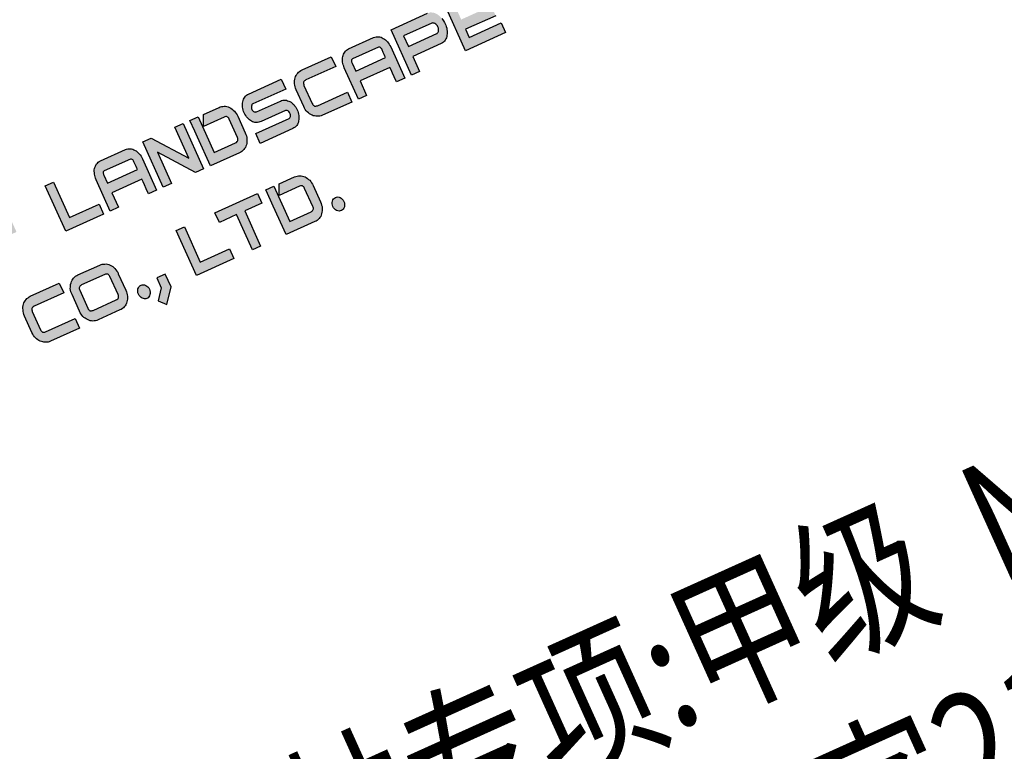
# Model space of a CAD drawing. Units: metres. Extents: x 40482655 to 40483478, y 3143953 to 3144509.
# Drawn here: x 40482827 to 40482837, y 3144479 to 3144486 of the extents above; entities that cross this region are included whole.
import ezdxf

# ---------------------------------------------------------------- set-up
doc = ezdxf.new("R2010")
doc.units = ezdxf.units.M
doc.header["$LTSCALE"] = 1000
doc.layers.add('GY-ML-A3', color=137, linetype='CONTINUOUS')
doc.layers.add('STAIR', color=3, linetype='CONTINUOUS')
doc.styles.add('图框宋体', font='txt', dxfattribs={"width": 0.9})

# ---------------------------------------------------------------- blocks, each defined once
blk = doc.blocks.new('GeYuanFrame_81077734_建筑_E图框', base_point=(31.127, 12.689))
at = {"layer": 'GY-ML-A3'}
h = blk.add_hatch(color=256, dxfattribs=at)
h.paths.add_polyline_path([(384.223, 281.674), (384.037, 281.674), (384.037, 280.635), (384.223, 280.635)])
h.paths.add_polyline_path([(384.581, 281.353), (385.128, 280.635), (385.314, 280.635), (385.314, 281.674), (385.128, 281.674), (385.128, 280.963), (384.581, 281.674), (384.391, 281.674), (384.391, 280.635), (384.581, 280.635)])
h.paths.add_polyline_path([(386.334, 281.252), (386.286, 281.266), (386.259, 281.266), (385.699, 281.266), (385.663, 281.288), (385.645, 281.331), (385.645, 281.353), (385.645, 281.371), (385.651, 281.389), (385.663, 281.425), (385.687, 281.439), (385.701, 281.45), (386.463, 281.45), (386.463, 281.674), (385.714, 281.674), (385.687, 281.67), (385.663, 281.667), (385.636, 281.659), (385.615, 281.648), (385.594, 281.634), (385.573, 281.616), (385.555, 281.598), (385.537, 281.576), (385.522, 281.555), (385.51, 281.529), (385.498, 281.501), (385.489, 281.475), (385.48, 281.446), (385.474, 281.414), (385.471, 281.385), (385.471, 281.32), (385.474, 281.288), (385.486, 281.23), (385.511, 281.17), (385.522, 281.154), (385.552, 281.111), (385.573, 281.093), (385.591, 281.078), (385.615, 281.068), (385.636, 281.057), (385.66, 281.05), (385.687, 281.042), (385.714, 281.042), (386.274, 281.042), (386.286, 281.042), (386.328, 281.008), (386.334, 280.974), (386.337, 280.956), (386.33, 280.911), (386.304, 280.868), (386.283, 280.862), (386.274, 280.858), (385.513, 280.858), (385.513, 280.635), (386.286, 280.635), (386.313, 280.642), (386.337, 280.649), (386.361, 280.66), (386.382, 280.674), (386.418, 280.71), (386.436, 280.732), (386.451, 280.754), (386.475, 280.804), (386.493, 280.862), (386.496, 280.891), (386.502, 280.923), (386.502, 280.985), (386.496, 281.017), (386.493, 281.046), (386.484, 281.075), (386.475, 281.1), (386.451, 281.151), (386.433, 281.172), (386.418, 281.194), (386.4, 281.212), (386.379, 281.23), (386.358, 281.241)])
h.paths.add_polyline_path([(387.639, 281.674), (386.655, 281.674), (386.655, 281.45), (387.055, 281.45), (387.055, 280.635), (387.242, 280.635), (387.242, 281.45), (387.639, 281.45)])
h.paths.add_polyline_path([(387.975, 281.674), (387.789, 281.674), (387.789, 280.635), (387.975, 280.635)])
h.paths.add_polyline_path([(389.121, 281.674), (388.138, 281.674), (388.138, 281.45), (388.535, 281.45), (388.535, 280.635), (388.724, 280.635), (388.724, 281.45), (389.121, 281.45)])
h.paths.add_polyline_path([(389.452, 281.674), (389.262, 281.674), (389.262, 280.956), (389.265, 280.923), (389.268, 280.894), (389.274, 280.862), (389.28, 280.833), (389.289, 280.808), (389.301, 280.779), (389.316, 280.754), (389.331, 280.732), (389.367, 280.689), (389.409, 280.66), (389.433, 280.649), (389.458, 280.642), (389.482, 280.638), (389.509, 280.635), (390.08, 280.635), (390.107, 280.638), (390.131, 280.642), (390.155, 280.649), (390.179, 280.66), (390.2, 280.674), (390.218, 280.689), (390.239, 280.71), (390.257, 280.732), (390.272, 280.754), (390.287, 280.779), (390.299, 280.808), (390.308, 280.833), (390.314, 280.862), (390.32, 280.894), (390.323, 280.923), (390.326, 280.956), (390.326, 281.674), (390.137, 281.674), (390.137, 280.941), (390.137, 280.902), (390.115, 280.862), (390.095, 280.862), (389.494, 280.862), (389.476, 280.862), (389.46, 280.881), (389.455, 280.905), (389.452, 280.92), (389.452, 280.941)])
h.paths.add_polyline_path([(391.463, 281.674), (390.48, 281.674), (390.48, 281.45), (390.877, 281.45), (390.877, 280.635), (391.066, 280.635), (391.066, 281.45), (391.463, 281.45)])
h.paths.add_polyline_path([(392.527, 281.674), (391.604, 281.674), (391.604, 280.635), (392.527, 280.635), (392.527, 280.858), (391.794, 280.858), (391.794, 281.042), (392.482, 281.042), (392.482, 281.266), (391.794, 281.266), (391.794, 281.45), (392.527, 281.45)])
h.paths.add_polyline_path([(394.274, 281.602), (394.25, 281.62), (394.229, 281.638), (394.202, 281.648), (394.178, 281.659), (394.151, 281.667), (394.124, 281.67), (394.094, 281.674), (393.586, 281.674), (393.531, 281.667), (393.504, 281.659), (393.477, 281.648), (393.453, 281.638), (393.429, 281.62), (393.408, 281.602), (393.387, 281.58), (393.366, 281.555), (393.351, 281.529), (393.336, 281.501), (393.324, 281.475), (393.315, 281.443), (393.309, 281.41), (393.306, 281.378), (393.306, 281.345), (393.306, 280.927), (393.309, 280.894), (393.315, 280.862), (393.324, 280.833), (393.336, 280.804), (393.366, 280.754), (393.387, 280.728), (393.429, 280.685), (393.477, 280.656), (393.504, 280.649), (393.531, 280.638), (393.559, 280.635), (393.586, 280.635), (394.124, 280.635), (394.151, 280.638), (394.178, 280.649), (394.202, 280.656), (394.229, 280.671), (394.25, 280.685), (394.274, 280.707), (394.295, 280.728), (394.331, 280.779), (394.343, 280.804), (394.355, 280.833), (394.364, 280.862), (394.376, 280.927), (394.376, 280.963), (394.376, 281.378), (394.364, 281.443), (394.355, 281.475), (394.343, 281.501), (394.331, 281.529), (394.295, 281.58)])
h.paths.add_polyline_path([(394.109, 281.45), (394.127, 281.446), (394.145, 281.443), (394.173, 281.426), (394.184, 281.4), (394.19, 281.363), (394.19, 280.945), (394.183, 280.902), (394.169, 280.88), (394.145, 280.866), (394.127, 280.862), (394.109, 280.858), (393.568, 280.858), (393.532, 280.867), (393.51, 280.88), (393.504, 280.894), (393.492, 280.914), (393.492, 280.945), (393.492, 281.363), (393.492, 281.395), (393.504, 281.414), (393.526, 281.44), (393.568, 281.45)], flags=16)
h.paths.add_polyline_path([(395.456, 281.674), (394.533, 281.674), (394.533, 280.635), (394.722, 280.635), (394.722, 281.042), (395.411, 281.042), (395.411, 281.266), (394.722, 281.266), (394.722, 281.45), (395.456, 281.45)])
h.paths.add_polyline_path([(396.544, 281.674), (396.355, 281.674), (396.355, 280.635), (397.221, 280.635), (397.221, 280.858), (396.544, 280.858)])
h.paths.add_polyline_path([(398.435, 281.385), (398.432, 281.414), (398.426, 281.446), (398.408, 281.504), (398.384, 281.555), (398.369, 281.576), (398.351, 281.598), (398.333, 281.616), (398.312, 281.634), (398.291, 281.648), (398.267, 281.659), (398.219, 281.674), (398.189, 281.674), (397.59, 281.674), (397.542, 281.659), (397.518, 281.648), (397.497, 281.634), (397.476, 281.616), (397.458, 281.598), (397.44, 281.576), (397.425, 281.555), (397.413, 281.529), (397.401, 281.501), (397.392, 281.475), (397.386, 281.446), (397.38, 281.414), (397.377, 281.385), (397.374, 281.353), (397.374, 280.635), (397.563, 280.635), (397.563, 280.967), (398.249, 280.967), (398.249, 280.909), (398.249, 280.837), (398.249, 280.747), (398.249, 280.635), (398.435, 280.635)])
h.paths.add_polyline_path([(397.563, 281.19), (397.563, 281.371), (397.563, 281.389), (397.569, 281.418), (397.574, 281.435), (397.577, 281.437), (397.58, 281.442), (397.605, 281.45), (398.213, 281.45), (398.239, 281.434), (398.246, 281.403), (398.249, 281.389), (398.249, 281.309), (398.249, 281.262), (398.249, 281.223), (398.249, 281.19)], flags=16)
h.paths.add_polyline_path([(398.778, 281.674), (398.589, 281.674), (398.589, 280.635), (398.778, 280.635), (398.778, 281.353), (399.325, 280.635), (399.512, 280.635), (399.512, 281.674), (399.325, 281.674), (399.325, 280.963)])
h.paths.add_polyline_path([(399.854, 281.674), (399.668, 281.674), (399.668, 281.432), (399.668, 281.291), (399.668, 280.635), (400.362, 280.635), (400.39, 280.638), (400.417, 280.645), (400.444, 280.656), (400.492, 280.685), (400.534, 280.728), (400.552, 280.75), (400.57, 280.779), (400.582, 280.804), (400.594, 280.833), (400.603, 280.862), (400.615, 280.927), (400.615, 280.963), (400.615, 281.378), (400.603, 281.443), (400.594, 281.472), (400.57, 281.529), (400.534, 281.58), (400.513, 281.602), (400.492, 281.62), (400.468, 281.638), (400.444, 281.648), (400.417, 281.659), (400.39, 281.667), (400.335, 281.674), (399.978, 281.674), (399.875, 281.446), (400.347, 281.446), (400.384, 281.446), (400.41, 281.423), (400.426, 281.385), (400.426, 281.36), (400.426, 280.945), (400.426, 280.923), (400.42, 280.909), (400.408, 280.873), (400.384, 280.866), (400.365, 280.858), (400.347, 280.858), (399.854, 280.858)])
h.paths.add_polyline_path([(401.733, 281.176), (401.697, 281.212), (401.676, 281.23), (401.655, 281.241), (401.607, 281.262), (401.583, 281.266), (401.556, 281.266), (400.997, 281.266), (400.961, 281.288), (400.943, 281.331), (400.943, 281.353), (400.943, 281.371), (400.949, 281.389), (400.957, 281.413), (400.982, 281.443), (401.006, 281.45), (401.761, 281.45), (401.761, 281.674), (400.985, 281.674), (400.937, 281.659), (400.913, 281.648), (400.892, 281.634), (400.871, 281.616), (400.853, 281.598), (400.835, 281.576), (400.819, 281.555), (400.795, 281.504), (400.777, 281.446), (400.771, 281.414), (400.768, 281.385), (400.768, 281.32), (400.771, 281.288), (400.783, 281.23), (400.808, 281.17), (400.819, 281.154), (400.85, 281.111), (400.871, 281.093), (400.889, 281.078), (400.941, 281.055), (400.961, 281.05), (400.985, 281.046), (401.012, 281.042), (401.571, 281.042), (401.583, 281.042), (401.625, 281.008), (401.631, 280.974), (401.634, 280.956), (401.626, 280.908), (401.601, 280.868), (401.58, 280.862), (401.571, 280.858), (400.81, 280.858), (400.81, 280.635), (401.556, 280.635), (401.61, 280.642), (401.634, 280.649), (401.658, 280.66), (401.679, 280.674), (401.697, 280.692), (401.718, 280.71), (401.749, 280.754), (401.773, 280.804), (401.791, 280.862), (401.797, 280.894), (401.8, 280.923), (401.8, 280.988), (401.797, 281.017), (401.791, 281.046), (401.782, 281.075), (401.773, 281.1), (401.761, 281.129), (401.749, 281.151)])
h.paths.add_polyline_path([(402.139, 281.385), (402.156, 281.426), (402.182, 281.442), (402.218, 281.45), (402.906, 281.45), (402.906, 281.674), (402.206, 281.674), (402.151, 281.659), (402.127, 281.648), (402.1, 281.634), (402.079, 281.62), (402.055, 281.602), (402.019, 281.558), (402.001, 281.533), (401.986, 281.504), (401.977, 281.475), (401.965, 281.446), (401.959, 281.414), (401.956, 281.382), (401.953, 281.345), (401.953, 280.963), (401.956, 280.927), (401.959, 280.894), (401.965, 280.862), (401.977, 280.833), (402.001, 280.775), (402.019, 280.75), (402.055, 280.707), (402.079, 280.689), (402.1, 280.674), (402.127, 280.66), (402.151, 280.649), (402.206, 280.635), (402.236, 280.635), (402.906, 280.635), (402.906, 280.858), (402.218, 280.858), (402.166, 280.871), (402.146, 280.902), (402.142, 280.927), (402.139, 280.945)])
h.paths.add_polyline_path([(404.121, 281.353), (404.118, 281.385), (404.115, 281.414), (404.109, 281.446), (404.103, 281.475), (404.094, 281.504), (404.082, 281.529), (404.067, 281.555), (404.037, 281.598), (404.019, 281.616), (403.997, 281.634), (403.976, 281.648), (403.952, 281.659), (403.928, 281.667), (403.901, 281.674), (403.874, 281.674), (403.276, 281.674), (403.249, 281.667), (403.225, 281.659), (403.201, 281.648), (403.18, 281.634), (403.159, 281.616), (403.141, 281.598), (403.111, 281.555), (403.095, 281.529), (403.086, 281.501), (403.074, 281.475), (403.068, 281.446), (403.062, 281.414), (403.059, 281.385), (403.059, 281.353), (403.059, 280.635), (403.246, 280.635), (403.246, 280.967), (403.931, 280.967), (403.931, 280.909), (403.931, 280.837), (403.931, 280.747), (403.931, 280.635), (404.121, 280.635)])
h.paths.add_polyline_path([(403.246, 281.19), (403.246, 281.371), (403.246, 281.407), (403.258, 281.428), (403.265, 281.441), (403.288, 281.45), (403.904, 281.45), (403.923, 281.427), (403.928, 281.403), (403.931, 281.389), (403.931, 281.309), (403.931, 281.262), (403.931, 281.223), (403.931, 281.19)], flags=16)
h.paths.add_polyline_path([(405.32, 281.14), (405.329, 281.169), (405.347, 281.226), (405.35, 281.259), (405.356, 281.324), (405.35, 281.389), (405.347, 281.418), (405.338, 281.45), (405.32, 281.508), (405.289, 281.568), (405.275, 281.587), (405.257, 281.609), (405.236, 281.627), (405.215, 281.641), (405.191, 281.656), (405.167, 281.667), (405.14, 281.67), (405.11, 281.674), (404.274, 281.674), (404.274, 280.635), (404.46, 280.635), (404.46, 280.981), (405.11, 280.981), (405.14, 280.985), (405.167, 280.988), (405.215, 281.01), (405.257, 281.046), (405.275, 281.064), (405.29, 281.089)])
h.paths.add_polyline_path([(404.46, 281.208), (404.46, 281.45), (405.116, 281.45), (405.146, 281.432), (405.17, 281.403), (405.186, 281.364), (405.192, 281.315), (405.18, 281.266), (405.158, 281.233), (405.124, 281.208)], flags=16)
h.paths.add_polyline_path([(405.696, 281.042), (406.385, 281.042), (406.385, 281.266), (405.696, 281.266), (405.696, 281.45), (406.433, 281.45), (406.433, 281.674), (405.51, 281.674), (405.51, 280.635), (406.43, 280.635), (406.43, 280.858), (405.696, 280.858)])
h = blk.add_hatch(color=256, dxfattribs=at)
h.paths.add_polyline_path([(395.785, 278.891), (395.106, 278.891), (395.088, 278.894), (395.074, 278.898), (395.048, 278.91), (395.033, 278.934), (395.029, 278.958), (395.026, 278.976), (395.026, 279.391), (395.029, 279.408), (395.032, 279.426), (395.043, 279.452), (395.069, 279.468), (395.088, 279.473), (395.106, 279.476), (395.785, 279.476), (395.785, 279.698), (395.121, 279.698), (395.091, 279.698), (395.065, 279.691), (395.038, 279.683), (395.014, 279.673), (394.987, 279.658), (394.966, 279.644), (394.943, 279.626), (394.925, 279.605), (394.907, 279.583), (394.889, 279.558), (394.874, 279.53), (394.865, 279.501), (394.853, 279.473), (394.847, 279.441), (394.844, 279.408), (394.841, 279.373), (394.841, 278.994), (394.844, 278.958), (394.847, 278.926), (394.853, 278.894), (394.865, 278.866), (394.877, 278.837), (394.889, 278.808), (394.907, 278.783), (394.925, 278.762), (394.943, 278.741), (394.966, 278.723), (394.987, 278.708), (395.014, 278.694), (395.038, 278.683), (395.065, 278.676), (395.091, 278.669), (395.121, 278.669), (395.785, 278.669)])
h.paths.add_polyline_path([(396.957, 278.837), (396.969, 278.866), (396.978, 278.894), (396.984, 278.926), (396.99, 278.958), (396.99, 278.994), (396.99, 279.373), (396.99, 279.405), (396.984, 279.437), (396.978, 279.469), (396.969, 279.501), (396.957, 279.526), (396.945, 279.555), (396.928, 279.58), (396.91, 279.605), (396.889, 279.626), (396.865, 279.644), (396.844, 279.662), (396.817, 279.673), (396.794, 279.683), (396.767, 279.691), (396.74, 279.694), (396.71, 279.698), (396.207, 279.698), (396.181, 279.694), (396.154, 279.691), (396.127, 279.683), (396.1, 279.673), (396.076, 279.662), (396.053, 279.644), (396.032, 279.626), (396.011, 279.605), (395.99, 279.58), (395.975, 279.555), (395.96, 279.526), (395.948, 279.501), (395.94, 279.469), (395.934, 279.437), (395.931, 279.405), (395.931, 279.373), (395.931, 278.994), (395.931, 278.958), (395.934, 278.926), (395.94, 278.894), (395.948, 278.866), (395.96, 278.837), (395.975, 278.812), (395.99, 278.787), (396.011, 278.762), (396.032, 278.741), (396.053, 278.719), (396.076, 278.705), (396.1, 278.691), (396.127, 278.683), (396.154, 278.673), (396.181, 278.669), (396.207, 278.669), (396.71, 278.669), (396.74, 278.669), (396.767, 278.673), (396.794, 278.683), (396.817, 278.691), (396.844, 278.705), (396.865, 278.719), (396.889, 278.741), (396.91, 278.762), (396.928, 278.787), (396.945, 278.812)])
h.paths.add_polyline_path([(396.16, 278.898), (396.145, 278.905), (396.133, 278.912), (396.127, 278.926), (396.118, 278.941), (396.115, 278.958), (396.115, 278.976), (396.115, 279.391), (396.115, 279.408), (396.118, 279.426), (396.127, 279.441), (396.136, 279.451), (396.145, 279.462), (396.16, 279.469), (396.175, 279.473), (396.195, 279.476), (396.725, 279.476), (396.743, 279.473), (396.761, 279.469), (396.773, 279.462), (396.785, 279.455), (396.794, 279.441), (396.8, 279.426), (396.803, 279.408), (396.806, 279.391), (396.806, 278.976), (396.803, 278.958), (396.8, 278.941), (396.794, 278.926), (396.785, 278.912), (396.773, 278.905), (396.761, 278.898), (396.743, 278.894), (396.725, 278.891), (396.195, 278.891), (396.175, 278.894)], flags=16)
h = blk.add_hatch(color=256, dxfattribs=at)
h.paths.add_polyline_path([(399.318, 278.891), (398.649, 278.891), (398.649, 279.698), (398.461, 279.698), (398.461, 278.669), (399.318, 278.669)])
h.paths.add_polyline_path([(399.934, 279.483), (400.327, 279.483), (400.327, 279.704), (399.353, 279.704), (399.353, 279.483), (399.746, 279.483), (399.746, 278.676), (399.934, 278.676)])
h.paths.add_polyline_path([(400.701, 279.704), (400.517, 279.704), (400.517, 279.465), (400.517, 279.326), (400.517, 278.676), (401.177, 278.676), (401.204, 278.676), (401.231, 278.679), (401.258, 278.69), (401.285, 278.697), (401.308, 278.712), (401.332, 278.726), (401.353, 278.747), (401.374, 278.769), (401.392, 278.794), (401.41, 278.819), (401.421, 278.844), (401.433, 278.872), (401.442, 278.901), (401.448, 278.933), (401.454, 278.965), (401.454, 279.001), (401.454, 279.379), (401.454, 279.412), (401.448, 279.444), (401.442, 279.476), (401.433, 279.508), (401.421, 279.533), (401.41, 279.562), (401.392, 279.587), (401.374, 279.612), (401.353, 279.633), (401.332, 279.651), (401.308, 279.669), (401.285, 279.679), (401.258, 279.69), (401.231, 279.697), (401.204, 279.701), (401.177, 279.704), (400.823, 279.704), (400.722, 279.483), (401.189, 279.483), (401.207, 279.479), (401.225, 279.476), (401.237, 279.469), (401.249, 279.462), (401.263, 279.439), (401.267, 279.415), (401.267, 279.397), (401.267, 278.983), (401.267, 278.965), (401.264, 278.947), (401.253, 278.921), (401.237, 278.912), (401.225, 278.904), (401.207, 278.901), (401.189, 278.897), (400.701, 278.897)])
edge = h.paths.add_edge_path()
edge.add_ellipse((401.776, 278.809), major_axis=(0, 0.151), ratio=0.833333, start_angle=270, end_angle=450)
edge.add_ellipse((401.776, 278.809), major_axis=(0, 0.151), ratio=0.833333, start_angle=90, end_angle=270)
h = blk.add_hatch(color=256, dxfattribs=at)
edge = h.paths.add_edge_path()
edge.add_ellipse((397.323, 278.809), major_axis=(0, 0.151), ratio=0.833333, start_angle=270, end_angle=450)
edge.add_ellipse((397.323, 278.809), major_axis=(0, 0.151), ratio=0.833333, start_angle=90, end_angle=270)
h.paths.add_polyline_path([(397.881, 278.962), (397.683, 278.962), (397.683, 278.733), (397.529, 278.534), (397.775, 278.534), (397.881, 278.671)])
h.paths.add_polyline_path([(397.775, 278.534), (397.529, 278.534), (397.515, 278.517), (397.647, 278.369)])
for p, q in [((396.355, 280.635), (396.355, 281.674)), ((396.355, 281.674), (396.544, 281.674)), ((396.544, 281.674), (396.544, 280.858)), ((397.44, 281.576), (397.458, 281.598)), ((397.458, 281.598), (397.476, 281.616)), ((397.476, 281.616), (397.497, 281.634)), ((397.497, 281.634), (397.518, 281.648)), ((397.518, 281.648), (397.542, 281.659)), ((397.542, 281.659), (397.566, 281.667)), ((397.566, 281.667), (397.59, 281.674)), ((397.59, 281.674), (397.617, 281.674)), ((397.617, 281.674), (398.189, 281.674)), ((398.189, 281.674), (398.219, 281.674)), ((398.219, 281.674), (398.243, 281.667)), ((398.243, 281.667), (398.267, 281.659)), ((398.267, 281.659), (398.291, 281.648)), ((398.291, 281.648), (398.312, 281.634)), ((398.312, 281.634), (398.333, 281.616)), ((398.333, 281.616), (398.351, 281.598)), ((398.351, 281.598), (398.369, 281.576)), ((398.589, 280.635), (398.589, 281.674)), ((398.589, 281.674), (398.778, 281.674)), ((398.778, 281.674), (399.325, 280.963)), ((399.325, 280.963), (399.325, 281.674)), ((399.325, 281.674), (399.512, 281.674)), ((399.512, 281.674), (399.512, 280.635)), ((399.668, 281.432), (399.668, 281.674)), ((399.668, 281.674), (399.854, 281.674)), ((399.854, 281.674), (399.854, 280.858)), ((399.875, 281.446), (399.978, 281.674)), ((399.978, 281.674), (400.335, 281.674)), ((400.335, 281.674), (400.362, 281.67)), ((400.362, 281.67), (400.39, 281.667)), ((400.39, 281.667), (400.417, 281.659)), ((400.417, 281.659), (400.444, 281.648)), ((400.444, 281.648), (400.468, 281.638)), ((400.468, 281.638), (400.492, 281.62)), ((400.492, 281.62), (400.513, 281.602)), ((400.513, 281.602), (400.534, 281.58)), ((400.835, 281.576), (400.853, 281.598)), ((400.853, 281.598), (400.871, 281.616)), ((400.871, 281.616), (400.892, 281.634)), ((400.892, 281.634), (400.913, 281.648)), ((400.913, 281.648), (400.937, 281.659)), ((400.937, 281.659), (400.961, 281.667)), ((400.961, 281.667), (400.985, 281.674)), ((400.985, 281.674), (401.012, 281.674)), ((401.012, 281.674), (401.761, 281.674)), ((401.761, 281.674), (401.761, 281.45)), ((402.037, 281.58), (402.055, 281.602)), ((402.055, 281.602), (402.079, 281.62)), ((402.079, 281.62), (402.1, 281.634)), ((402.1, 281.634), (402.127, 281.648)), ((402.127, 281.648), (402.151, 281.659)), ((402.151, 281.659), (402.178, 281.667)), ((402.178, 281.667), (402.206, 281.674)), ((402.206, 281.674), (402.236, 281.674)), ((402.236, 281.674), (402.906, 281.674)), ((402.906, 281.674), (402.906, 281.45)), ((403.126, 281.576), (403.141, 281.598)), ((403.141, 281.598), (403.159, 281.616)), ((403.159, 281.616), (403.18, 281.634)), ((403.18, 281.634), (403.201, 281.648)), ((403.201, 281.648), (403.225, 281.659)), ((403.225, 281.659), (403.249, 281.667)), ((403.249, 281.667), (403.276, 281.674)), ((403.276, 281.674), (403.303, 281.674)), ((403.303, 281.674), (403.874, 281.674)), ((403.874, 281.674), (403.901, 281.674)), ((403.901, 281.674), (403.928, 281.667)), ((403.928, 281.667), (403.952, 281.659)), ((403.952, 281.659), (403.976, 281.648)), ((403.976, 281.648), (403.997, 281.634)), ((403.997, 281.634), (404.019, 281.616)), ((404.019, 281.616), (404.037, 281.598)), ((404.037, 281.598), (404.052, 281.576)), ((404.274, 280.635), (404.274, 281.674)), ((404.274, 281.674), (405.11, 281.674)), ((405.51, 280.635), (405.51, 281.674)), ((397.374, 281.353), (397.377, 281.385)), ((397.377, 281.385), (397.38, 281.414)), ((397.38, 281.414), (397.386, 281.446)), ((397.386, 281.446), (397.392, 281.475)), ((397.392, 281.475), (397.401, 281.501)), ((397.401, 281.501), (397.413, 281.529)), ((397.413, 281.529), (397.425, 281.555)), ((397.425, 281.555), (397.44, 281.576)), ((397.566, 281.403), (397.563, 281.389)), ((397.563, 281.389), (397.563, 281.371)), ((397.569, 281.418), (397.566, 281.403)), ((397.572, 281.428), (397.569, 281.418)), ((397.578, 281.439), (397.572, 281.428)), ((397.587, 281.443), (397.578, 281.439)), ((397.593, 281.446), (397.587, 281.443)), ((397.605, 281.45), (397.593, 281.446)), ((398.204, 281.45), (397.605, 281.45)), ((398.216, 281.446), (398.204, 281.45)), ((398.225, 281.443), (398.216, 281.446)), ((398.231, 281.439), (398.225, 281.443)), ((398.237, 281.428), (398.231, 281.439)), ((398.243, 281.418), (398.237, 281.428)), ((398.246, 281.403), (398.243, 281.418)), ((398.249, 281.389), (398.246, 281.403)), ((398.249, 281.371), (398.249, 281.389)), ((398.369, 281.576), (398.384, 281.555)), ((398.384, 281.555), (398.396, 281.529)), ((398.396, 281.529), (398.408, 281.504)), ((398.408, 281.504), (398.417, 281.475)), ((398.417, 281.475), (398.426, 281.446)), ((398.426, 281.446), (398.432, 281.414)), ((398.432, 281.414), (398.435, 281.385)), ((398.435, 281.385), (398.435, 281.353)), ((399.668, 281.291), (399.668, 281.432)), ((400.347, 281.446), (399.875, 281.446)), ((400.365, 281.446), (400.347, 281.446)), ((400.384, 281.443), (400.365, 281.446)), ((400.396, 281.436), (400.384, 281.443)), ((400.408, 281.425), (400.396, 281.436)), ((400.414, 281.414), (400.408, 281.425)), ((400.42, 281.4), (400.414, 281.414)), ((400.426, 281.382), (400.42, 281.4)), ((400.426, 281.36), (400.426, 281.382)), ((400.534, 281.58), (400.552, 281.555)), ((400.552, 281.555), (400.57, 281.529)), ((400.57, 281.529), (400.582, 281.501)), ((400.582, 281.501), (400.594, 281.472)), ((400.594, 281.472), (400.603, 281.443)), ((400.603, 281.443), (400.609, 281.41)), ((400.609, 281.41), (400.615, 281.378)), ((400.615, 281.378), (400.615, 281.345)), ((400.768, 281.385), (400.771, 281.414)), ((400.768, 281.353), (400.768, 281.385)), ((400.771, 281.414), (400.777, 281.446)), ((400.777, 281.446), (400.786, 281.475)), ((400.786, 281.475), (400.795, 281.504)), ((400.795, 281.504), (400.807, 281.529)), ((400.807, 281.529), (400.819, 281.555)), ((400.819, 281.555), (400.835, 281.576)), ((400.949, 281.389), (400.943, 281.371)), ((400.955, 281.407), (400.949, 281.389)), ((400.964, 281.421), (400.955, 281.407)), ((400.973, 281.432), (400.964, 281.421)), ((400.985, 281.443), (400.973, 281.432)), ((400.994, 281.446), (400.985, 281.443)), ((401.006, 281.45), (400.994, 281.446)), ((401.761, 281.45), (401.006, 281.45)), ((401.953, 281.345), (401.956, 281.382)), ((401.956, 281.382), (401.959, 281.414)), ((401.959, 281.414), (401.965, 281.446)), ((401.965, 281.446), (401.977, 281.475)), ((401.977, 281.475), (401.986, 281.504)), ((401.986, 281.504), (402.001, 281.533)), ((402.001, 281.533), (402.019, 281.558)), ((402.019, 281.558), (402.037, 281.58)), ((402.142, 281.382), (402.139, 281.363)), ((402.145, 281.4), (402.142, 281.382)), ((402.151, 281.414), (402.145, 281.4)), ((402.16, 281.428), (402.151, 281.414)), ((402.172, 281.436), (402.16, 281.428)), ((402.187, 281.443), (402.172, 281.436)), ((402.203, 281.446), (402.187, 281.443)), ((402.221, 281.45), (402.203, 281.446)), ((402.906, 281.45), (402.221, 281.45)), ((403.059, 281.385), (403.062, 281.414)), ((403.059, 281.353), (403.059, 281.385)), ((403.062, 281.414), (403.068, 281.446)), ((403.068, 281.446), (403.074, 281.475)), ((403.074, 281.475), (403.086, 281.501)), ((403.086, 281.501), (403.095, 281.529)), ((403.095, 281.529), (403.111, 281.555)), ((403.111, 281.555), (403.126, 281.576)), ((403.249, 281.403), (403.246, 281.389)), ((403.246, 281.389), (403.246, 281.371)), ((403.252, 281.418), (403.249, 281.403)), ((403.258, 281.428), (403.252, 281.418)), ((403.264, 281.439), (403.258, 281.428)), ((403.27, 281.443), (403.264, 281.439)), ((403.279, 281.446), (403.27, 281.443)), ((403.288, 281.45), (403.279, 281.446)), ((403.889, 281.45), (403.288, 281.45)), ((403.898, 281.446), (403.889, 281.45)), ((403.907, 281.443), (403.898, 281.446)), ((403.913, 281.439), (403.907, 281.443)), ((403.922, 281.428), (403.913, 281.439)), ((403.925, 281.418), (403.922, 281.428)), ((403.928, 281.403), (403.925, 281.418)), ((403.931, 281.389), (403.928, 281.403)), ((403.931, 281.371), (403.931, 281.389)), ((404.052, 281.576), (404.067, 281.555)), ((404.067, 281.555), (404.082, 281.529)), ((404.082, 281.529), (404.094, 281.504)), ((404.094, 281.504), (404.103, 281.475)), ((404.103, 281.475), (404.109, 281.446)), ((404.109, 281.446), (404.115, 281.414)), ((404.115, 281.414), (404.118, 281.385)), ((404.118, 281.385), (404.121, 281.353)), ((405.11, 281.45), (404.46, 281.45)), ((404.46, 281.45), (404.46, 281.208)), ((405.122, 281.446), (405.11, 281.45)), ((405.134, 281.439), (405.122, 281.446)), ((405.149, 281.428), (405.134, 281.439)), ((405.161, 281.414), (405.149, 281.428)), ((405.173, 281.396), (405.161, 281.414)), ((405.182, 281.374), (405.173, 281.396)), ((405.338, 281.45), (405.347, 281.418)), ((405.347, 281.418), (405.35, 281.389)), ((405.35, 281.389), (405.353, 281.356)), ((397.374, 280.635), (397.374, 281.353)), ((397.563, 281.371), (397.563, 281.19)), ((397.563, 281.19), (398.249, 281.19)), ((398.249, 281.309), (398.249, 281.371)), ((398.249, 281.262), (398.249, 281.309)), ((398.249, 281.223), (398.249, 281.262)), ((398.249, 281.19), (398.249, 281.223)), ((398.435, 281.353), (398.435, 280.635)), ((399.325, 280.635), (398.778, 281.353)), ((398.778, 281.353), (398.778, 280.635)), ((399.668, 280.635), (399.668, 281.291)), ((400.426, 280.945), (400.426, 281.36)), ((400.615, 281.345), (400.615, 280.963)), ((400.768, 281.32), (400.768, 281.353)), ((400.771, 281.288), (400.768, 281.32)), ((400.777, 281.259), (400.771, 281.288)), ((400.783, 281.23), (400.777, 281.259)), ((400.795, 281.201), (400.783, 281.23)), ((400.804, 281.176), (400.795, 281.201)), ((400.819, 281.154), (400.804, 281.176)), ((400.943, 281.371), (400.943, 281.353)), ((400.943, 281.353), (400.943, 281.335)), ((400.943, 281.335), (400.949, 281.317)), ((400.949, 281.317), (400.955, 281.302)), ((400.955, 281.302), (400.964, 281.291)), ((400.964, 281.291), (400.973, 281.28)), ((400.973, 281.28), (400.985, 281.273)), ((400.985, 281.273), (400.994, 281.27)), ((400.994, 281.27), (401.006, 281.266)), ((401.006, 281.266), (401.556, 281.266)), ((401.556, 281.266), (401.583, 281.266)), ((401.583, 281.266), (401.607, 281.262)), ((401.607, 281.262), (401.631, 281.252)), ((401.631, 281.252), (401.655, 281.241)), ((401.655, 281.241), (401.676, 281.23)), ((401.676, 281.23), (401.697, 281.212)), ((401.697, 281.212), (401.715, 281.194)), ((401.715, 281.194), (401.733, 281.176)), ((401.733, 281.176), (401.749, 281.151)), ((401.953, 280.963), (401.953, 281.345)), ((402.139, 281.363), (402.139, 280.945)), ((403.059, 280.635), (403.059, 281.353)), ((403.246, 281.371), (403.246, 281.19)), ((403.246, 281.19), (403.931, 281.19)), ((403.931, 281.309), (403.931, 281.371)), ((403.931, 281.262), (403.931, 281.309)), ((403.931, 281.223), (403.931, 281.262)), ((403.931, 281.19), (403.931, 281.223)), ((404.121, 281.353), (404.121, 280.635)), ((404.46, 281.208), (405.11, 281.208)), ((405.11, 281.208), (405.122, 281.208)), ((405.122, 281.208), (405.134, 281.216)), ((405.134, 281.216), (405.149, 281.226)), ((405.149, 281.226), (405.161, 281.237)), ((405.161, 281.237), (405.173, 281.255)), ((405.173, 281.255), (405.182, 281.273)), ((405.188, 281.349), (405.182, 281.374)), ((405.182, 281.273), (405.188, 281.299)), ((405.191, 281.324), (405.188, 281.349)), ((405.188, 281.299), (405.191, 281.324)), ((405.338, 281.197), (405.329, 281.169)), ((405.347, 281.226), (405.338, 281.197)), ((405.35, 281.259), (405.347, 281.226)), ((405.353, 281.291), (405.35, 281.259)), ((405.353, 281.356), (405.356, 281.324)), ((405.356, 281.324), (405.353, 281.291)), ((398.249, 280.967), (397.563, 280.967)), ((397.563, 280.967), (397.563, 280.635)), ((398.249, 280.909), (398.249, 280.967)), ((400.835, 281.133), (400.819, 281.154)), ((400.85, 281.111), (400.835, 281.133)), ((400.871, 281.093), (400.85, 281.111)), ((400.889, 281.078), (400.871, 281.093)), ((400.913, 281.068), (400.889, 281.078)), ((400.934, 281.057), (400.913, 281.068)), ((400.961, 281.05), (400.934, 281.057)), ((400.985, 281.046), (400.961, 281.05)), ((401.012, 281.042), (400.985, 281.046)), ((401.571, 281.042), (401.012, 281.042)), ((401.58, 281.042), (401.571, 281.042)), ((401.592, 281.035), (401.58, 281.042)), ((401.601, 281.028), (401.592, 281.035)), ((401.613, 281.017), (401.601, 281.028)), ((401.622, 281.006), (401.613, 281.017)), ((401.628, 280.992), (401.622, 281.006)), ((401.631, 280.974), (401.628, 280.992)), ((401.634, 280.956), (401.631, 280.974)), ((401.749, 281.151), (401.761, 281.129)), ((401.761, 281.129), (401.773, 281.1)), ((401.773, 281.1), (401.782, 281.075)), ((401.782, 281.075), (401.791, 281.046)), ((401.791, 281.046), (401.797, 281.017)), ((401.797, 281.017), (401.8, 280.988)), ((401.8, 280.988), (401.8, 280.956)), ((403.931, 280.967), (403.246, 280.967)), ((403.246, 280.967), (403.246, 280.635)), ((403.931, 280.909), (403.931, 280.967)), ((405.11, 280.981), (404.46, 280.981)), ((404.46, 280.981), (404.46, 280.635)), ((405.14, 280.985), (405.11, 280.981)), ((405.167, 280.988), (405.14, 280.985)), ((405.191, 280.999), (405.167, 280.988)), ((405.215, 281.01), (405.191, 280.999)), ((405.236, 281.028), (405.215, 281.01)), ((405.257, 281.046), (405.236, 281.028)), ((405.275, 281.064), (405.257, 281.046)), ((405.29, 281.089), (405.275, 281.064)), ((405.305, 281.115), (405.29, 281.089)), ((405.32, 281.14), (405.305, 281.115)), ((405.329, 281.169), (405.32, 281.14)), ((406.385, 281.042), (405.696, 281.042)), ((405.696, 281.042), (405.696, 280.858)), ((396.544, 280.858), (397.221, 280.858)), ((397.221, 280.858), (397.221, 280.635)), ((398.249, 280.837), (398.249, 280.909)), ((398.249, 280.747), (398.249, 280.837)), ((399.854, 280.858), (400.347, 280.858)), ((400.347, 280.858), (400.365, 280.858)), ((400.365, 280.858), (400.384, 280.866)), ((400.384, 280.866), (400.396, 280.869)), ((400.396, 280.869), (400.408, 280.88)), ((400.408, 280.88), (400.414, 280.891)), ((400.414, 280.891), (400.42, 280.909)), ((400.42, 280.909), (400.426, 280.923)), ((400.426, 280.923), (400.426, 280.945)), ((400.57, 280.779), (400.552, 280.75)), ((400.582, 280.804), (400.57, 280.779)), ((400.594, 280.833), (400.582, 280.804)), ((400.603, 280.862), (400.594, 280.833)), ((400.609, 280.894), (400.603, 280.862)), ((400.615, 280.927), (400.609, 280.894)), ((400.615, 280.963), (400.615, 280.927)), ((400.81, 280.635), (400.81, 280.858)), ((400.81, 280.858), (401.571, 280.858)), ((401.571, 280.858), (401.58, 280.862)), ((401.58, 280.862), (401.592, 280.866)), ((401.592, 280.866), (401.604, 280.876)), ((401.604, 280.876), (401.613, 280.887)), ((401.613, 280.887), (401.622, 280.902)), ((401.622, 280.902), (401.628, 280.92)), ((401.628, 280.92), (401.631, 280.938)), ((401.631, 280.938), (401.634, 280.956)), ((401.761, 280.779), (401.749, 280.754)), ((401.773, 280.804), (401.761, 280.779)), ((401.782, 280.833), (401.773, 280.804)), ((401.791, 280.862), (401.782, 280.833)), ((401.797, 280.894), (401.791, 280.862)), ((401.8, 280.923), (401.797, 280.894)), ((401.8, 280.956), (401.8, 280.923)), ((401.956, 280.927), (401.953, 280.963)), ((401.959, 280.894), (401.956, 280.927)), ((401.965, 280.862), (401.959, 280.894)), ((401.977, 280.833), (401.965, 280.862)), ((401.989, 280.804), (401.977, 280.833)), ((402.001, 280.775), (401.989, 280.804)), ((402.019, 280.75), (402.001, 280.775)), ((402.139, 280.945), (402.142, 280.927)), ((402.142, 280.927), (402.145, 280.909)), ((402.145, 280.909), (402.151, 280.894)), ((402.151, 280.894), (402.16, 280.88)), ((402.16, 280.88), (402.172, 280.873)), ((402.172, 280.873), (402.187, 280.866)), ((402.187, 280.866), (402.203, 280.862)), ((402.203, 280.862), (402.221, 280.858)), ((402.221, 280.858), (402.906, 280.858)), ((402.906, 280.858), (402.906, 280.635)), ((403.931, 280.837), (403.931, 280.909)), ((403.931, 280.747), (403.931, 280.837)), ((405.696, 280.858), (406.43, 280.858)), ((406.43, 280.858), (406.43, 280.635)), ((397.221, 280.635), (396.355, 280.635)), ((397.563, 280.635), (397.374, 280.635)), ((398.249, 280.635), (398.249, 280.747)), ((398.435, 280.635), (398.249, 280.635)), ((398.778, 280.635), (398.589, 280.635)), ((399.512, 280.635), (399.325, 280.635)), ((400.335, 280.635), (399.668, 280.635)), ((400.362, 280.635), (400.335, 280.635)), ((400.39, 280.638), (400.362, 280.635)), ((400.417, 280.645), (400.39, 280.638)), ((400.444, 280.656), (400.417, 280.645)), ((400.468, 280.671), (400.444, 280.656)), ((400.492, 280.685), (400.468, 280.671)), ((400.513, 280.707), (400.492, 280.685)), ((400.534, 280.728), (400.513, 280.707)), ((400.552, 280.75), (400.534, 280.728)), ((401.556, 280.635), (400.81, 280.635)), ((401.583, 280.638), (401.556, 280.635)), ((401.61, 280.642), (401.583, 280.638)), ((401.634, 280.649), (401.61, 280.642)), ((401.658, 280.66), (401.634, 280.649)), ((401.679, 280.674), (401.658, 280.66)), ((401.697, 280.692), (401.679, 280.674)), ((401.718, 280.71), (401.697, 280.692)), ((401.733, 280.732), (401.718, 280.71)), ((401.749, 280.754), (401.733, 280.732)), ((402.037, 280.728), (402.019, 280.75)), ((402.055, 280.707), (402.037, 280.728)), ((402.079, 280.689), (402.055, 280.707)), ((402.1, 280.674), (402.079, 280.689)), ((402.127, 280.66), (402.1, 280.674)), ((402.151, 280.649), (402.127, 280.66)), ((402.178, 280.642), (402.151, 280.649)), ((402.206, 280.635), (402.178, 280.642)), ((402.236, 280.635), (402.206, 280.635)), ((402.906, 280.635), (402.236, 280.635)), ((403.246, 280.635), (403.059, 280.635)), ((403.931, 280.635), (403.931, 280.747)), ((404.121, 280.635), (403.931, 280.635)), ((404.46, 280.635), (404.274, 280.635)), ((406.43, 280.635), (405.51, 280.635)), ((394.865, 279.501), (394.874, 279.53)), ((394.874, 279.53), (394.889, 279.558)), ((394.889, 279.558), (394.907, 279.583)), ((394.907, 279.583), (394.925, 279.605)), ((394.925, 279.605), (394.943, 279.626)), ((394.943, 279.626), (394.966, 279.644)), ((394.966, 279.644), (394.987, 279.658)), ((394.987, 279.658), (395.014, 279.673)), ((395.014, 279.673), (395.038, 279.683)), ((395.038, 279.683), (395.065, 279.691)), ((395.065, 279.691), (395.091, 279.698)), ((395.091, 279.698), (395.121, 279.698)), ((395.121, 279.698), (395.785, 279.698)), ((395.785, 279.698), (395.785, 279.476)), ((395.948, 279.501), (395.96, 279.526)), ((395.96, 279.526), (395.975, 279.555)), ((395.975, 279.555), (395.99, 279.58)), ((395.99, 279.58), (396.011, 279.605)), ((396.011, 279.605), (396.032, 279.626)), ((396.032, 279.626), (396.053, 279.644)), ((396.053, 279.644), (396.076, 279.662)), ((396.076, 279.662), (396.1, 279.673)), ((396.1, 279.673), (396.127, 279.683)), ((396.127, 279.683), (396.154, 279.691)), ((396.154, 279.691), (396.181, 279.694)), ((396.181, 279.694), (396.207, 279.698)), ((396.207, 279.698), (396.71, 279.698)), ((396.71, 279.698), (396.74, 279.694)), ((396.74, 279.694), (396.767, 279.691)), ((396.767, 279.691), (396.794, 279.683)), ((396.794, 279.683), (396.817, 279.673)), ((396.817, 279.673), (396.844, 279.662)), ((396.844, 279.662), (396.865, 279.644)), ((396.865, 279.644), (396.889, 279.626)), ((396.889, 279.626), (396.91, 279.605)), ((396.91, 279.605), (396.928, 279.58)), ((396.928, 279.58), (396.945, 279.555)), ((396.945, 279.555), (396.957, 279.526)), ((396.957, 279.526), (396.969, 279.501)), ((398.461, 278.669), (398.461, 279.698)), ((398.461, 279.698), (398.649, 279.698)), ((398.649, 279.698), (398.649, 278.891)), ((399.353, 279.483), (399.353, 279.704)), ((399.353, 279.704), (400.327, 279.704)), ((400.327, 279.704), (400.327, 279.483)), ((400.517, 279.465), (400.517, 279.704)), ((400.517, 279.704), (400.701, 279.704)), ((400.701, 279.704), (400.701, 278.897)), ((400.722, 279.483), (400.823, 279.704)), ((400.823, 279.704), (401.177, 279.704)), ((401.177, 279.704), (401.204, 279.701)), ((401.204, 279.701), (401.231, 279.697)), ((401.231, 279.697), (401.258, 279.69)), ((401.258, 279.69), (401.285, 279.679)), ((401.285, 279.679), (401.308, 279.669)), ((401.308, 279.669), (401.332, 279.651)), ((401.332, 279.651), (401.353, 279.633)), ((401.353, 279.633), (401.374, 279.612)), ((401.374, 279.612), (401.392, 279.587)), ((401.392, 279.587), (401.41, 279.562)), ((401.41, 279.562), (401.421, 279.533)), ((401.421, 279.533), (401.433, 279.508)), ((394.841, 279.373), (394.844, 279.408)), ((394.841, 278.994), (394.841, 279.373)), ((394.844, 279.408), (394.847, 279.441)), ((394.847, 279.441), (394.853, 279.473)), ((394.853, 279.473), (394.865, 279.501)), ((395.029, 279.408), (395.026, 279.391)), ((395.026, 279.391), (395.026, 278.976)), ((395.032, 279.426), (395.029, 279.408)), ((395.038, 279.441), (395.032, 279.426)), ((395.047, 279.455), (395.038, 279.441)), ((395.059, 279.462), (395.047, 279.455)), ((395.074, 279.469), (395.059, 279.462)), ((395.088, 279.473), (395.074, 279.469)), ((395.106, 279.476), (395.088, 279.473)), ((395.785, 279.476), (395.106, 279.476)), ((395.931, 279.405), (395.934, 279.437)), ((395.931, 279.373), (395.931, 279.405)), ((395.931, 278.994), (395.931, 279.373)), ((395.934, 279.437), (395.94, 279.469)), ((395.94, 279.469), (395.948, 279.501)), ((396.118, 279.426), (396.115, 279.408)), ((396.115, 279.408), (396.115, 279.391)), ((396.115, 279.391), (396.115, 278.976)), ((396.127, 279.441), (396.118, 279.426)), ((396.136, 279.451), (396.127, 279.441)), ((396.145, 279.462), (396.136, 279.451)), ((396.16, 279.469), (396.145, 279.462)), ((396.175, 279.473), (396.16, 279.469)), ((396.195, 279.476), (396.175, 279.473)), ((396.725, 279.476), (396.195, 279.476)), ((396.743, 279.473), (396.725, 279.476)), ((396.761, 279.469), (396.743, 279.473)), ((396.773, 279.462), (396.761, 279.469)), ((396.785, 279.455), (396.773, 279.462)), ((396.794, 279.441), (396.785, 279.455)), ((396.8, 279.426), (396.794, 279.441)), ((396.803, 279.408), (396.8, 279.426)), ((396.806, 279.391), (396.803, 279.408)), ((396.806, 278.976), (396.806, 279.391)), ((396.969, 279.501), (396.978, 279.469)), ((396.978, 279.469), (396.984, 279.437)), ((396.984, 279.437), (396.99, 279.405)), ((396.99, 279.405), (396.99, 279.373)), ((396.99, 279.373), (396.99, 278.994)), ((399.746, 279.483), (399.353, 279.483)), ((399.746, 278.676), (399.746, 279.483)), ((400.327, 279.483), (399.934, 279.483)), ((399.934, 279.483), (399.934, 278.676)), ((400.517, 279.326), (400.517, 279.465)), ((400.517, 278.676), (400.517, 279.326)), ((401.189, 279.483), (400.722, 279.483)), ((401.207, 279.479), (401.189, 279.483)), ((401.225, 279.476), (401.207, 279.479)), ((401.237, 279.469), (401.225, 279.476)), ((401.249, 279.462), (401.237, 279.469)), ((401.258, 279.447), (401.249, 279.462)), ((401.264, 279.433), (401.258, 279.447)), ((401.267, 279.415), (401.264, 279.433)), ((401.267, 279.397), (401.267, 279.415)), ((401.267, 278.983), (401.267, 279.397)), ((401.433, 279.508), (401.442, 279.476)), ((401.442, 279.476), (401.448, 279.444)), ((401.448, 279.444), (401.454, 279.412)), ((401.454, 279.412), (401.454, 279.379)), ((401.454, 279.379), (401.454, 279.001)), ((394.844, 278.958), (394.841, 278.994)), ((394.847, 278.926), (394.844, 278.958)), ((394.853, 278.894), (394.847, 278.926)), ((395.026, 278.976), (395.029, 278.958)), ((395.029, 278.958), (395.032, 278.941)), ((395.032, 278.941), (395.038, 278.926)), ((395.038, 278.926), (395.047, 278.912)), ((395.047, 278.912), (395.059, 278.905)), ((395.931, 278.958), (395.931, 278.994)), ((395.934, 278.926), (395.931, 278.958)), ((395.94, 278.894), (395.934, 278.926)), ((396.115, 278.976), (396.115, 278.958)), ((396.115, 278.958), (396.118, 278.941)), ((396.118, 278.941), (396.127, 278.926)), ((396.127, 278.926), (396.133, 278.912)), ((396.133, 278.912), (396.145, 278.905)), ((396.773, 278.905), (396.785, 278.912)), ((396.785, 278.912), (396.794, 278.926)), ((396.794, 278.926), (396.8, 278.941)), ((396.8, 278.941), (396.803, 278.958)), ((396.803, 278.958), (396.806, 278.976)), ((396.984, 278.926), (396.978, 278.894)), ((396.99, 278.958), (396.984, 278.926)), ((396.99, 278.994), (396.99, 278.958)), ((397.881, 278.962), (397.683, 278.962)), ((397.683, 278.962), (397.683, 278.733)), ((397.881, 278.671), (397.881, 278.962)), ((401.225, 278.904), (401.237, 278.912)), ((401.237, 278.912), (401.249, 278.919)), ((401.249, 278.919), (401.258, 278.933)), ((401.258, 278.933), (401.264, 278.947)), ((401.264, 278.947), (401.267, 278.965)), ((401.267, 278.965), (401.267, 278.983)), ((401.448, 278.933), (401.442, 278.901)), ((401.454, 278.965), (401.448, 278.933)), ((401.454, 279.001), (401.454, 278.965)), ((394.865, 278.866), (394.853, 278.894)), ((394.877, 278.837), (394.865, 278.866)), ((394.889, 278.808), (394.877, 278.837)), ((394.907, 278.783), (394.889, 278.808)), ((394.925, 278.762), (394.907, 278.783)), ((394.943, 278.741), (394.925, 278.762)), ((394.966, 278.723), (394.943, 278.741)), ((394.987, 278.708), (394.966, 278.723)), ((395.014, 278.694), (394.987, 278.708)), ((395.059, 278.905), (395.074, 278.898)), ((395.074, 278.898), (395.088, 278.894)), ((395.088, 278.894), (395.106, 278.891)), ((395.106, 278.891), (395.785, 278.891)), ((395.785, 278.891), (395.785, 278.669)), ((395.948, 278.866), (395.94, 278.894)), ((395.96, 278.837), (395.948, 278.866)), ((395.975, 278.812), (395.96, 278.837)), ((395.99, 278.787), (395.975, 278.812)), ((396.011, 278.762), (395.99, 278.787)), ((396.032, 278.741), (396.011, 278.762)), ((396.053, 278.719), (396.032, 278.741)), ((396.076, 278.705), (396.053, 278.719)), ((396.1, 278.691), (396.076, 278.705)), ((396.145, 278.905), (396.16, 278.898)), ((396.16, 278.898), (396.175, 278.894)), ((396.175, 278.894), (396.195, 278.891)), ((396.195, 278.891), (396.725, 278.891)), ((396.725, 278.891), (396.743, 278.894)), ((396.743, 278.894), (396.761, 278.898)), ((396.761, 278.898), (396.773, 278.905)), ((396.844, 278.705), (396.817, 278.691)), ((396.865, 278.719), (396.844, 278.705)), ((396.889, 278.741), (396.865, 278.719)), ((396.91, 278.762), (396.889, 278.741)), ((396.928, 278.787), (396.91, 278.762)), ((396.945, 278.812), (396.928, 278.787)), ((396.957, 278.837), (396.945, 278.812)), ((396.969, 278.866), (396.957, 278.837)), ((396.978, 278.894), (396.969, 278.866)), ((397.683, 278.733), (397.515, 278.517)), ((398.649, 278.891), (399.318, 278.891)), ((399.318, 278.891), (399.318, 278.669)), ((400.701, 278.897), (401.189, 278.897)), ((401.189, 278.897), (401.207, 278.901)), ((401.207, 278.901), (401.225, 278.904)), ((401.308, 278.712), (401.285, 278.697)), ((401.332, 278.726), (401.308, 278.712)), ((401.353, 278.747), (401.332, 278.726)), ((401.374, 278.769), (401.353, 278.747)), ((401.392, 278.794), (401.374, 278.769)), ((401.41, 278.819), (401.392, 278.794)), ((401.421, 278.844), (401.41, 278.819)), ((401.433, 278.872), (401.421, 278.844)), ((401.442, 278.901), (401.433, 278.872)), ((395.038, 278.683), (395.014, 278.694)), ((395.065, 278.676), (395.038, 278.683)), ((395.091, 278.669), (395.065, 278.676)), ((395.121, 278.669), (395.091, 278.669)), ((395.785, 278.669), (395.121, 278.669)), ((396.127, 278.683), (396.1, 278.691)), ((396.154, 278.673), (396.127, 278.683)), ((396.181, 278.669), (396.154, 278.673)), ((396.207, 278.669), (396.181, 278.669)), ((396.71, 278.669), (396.207, 278.669)), ((396.74, 278.669), (396.71, 278.669)), ((396.767, 278.673), (396.74, 278.669)), ((396.794, 278.683), (396.767, 278.673)), ((396.817, 278.691), (396.794, 278.683)), ((397.515, 278.517), (397.647, 278.369)), ((397.647, 278.369), (397.881, 278.671)), ((399.318, 278.669), (398.461, 278.669)), ((399.934, 278.676), (399.746, 278.676)), ((401.177, 278.676), (400.517, 278.676)), ((401.204, 278.676), (401.177, 278.676)), ((401.231, 278.679), (401.204, 278.676)), ((401.258, 278.69), (401.231, 278.679)), ((401.285, 278.697), (401.258, 278.69))]:
    blk.add_line(p, q, dxfattribs=at)
for centre in [(397.323, 278.809), (401.776, 278.809)]:
    blk.add_ellipse(centre, major_axis=(0, 0.151), ratio=0.833333, start_param=4.712389, end_param=10.995574, dxfattribs=at)
at = {"layer": 'GY-ML-A3', "style": '图框宋体', "width": 0.8}
for s, p in [('建筑工程、风景园林专项:甲级  No: A233876916', (373.627, 265.881)), ('规划：甲级  No：自资规甲字21330378', (373.627, 261.675)), ('市政行业：乙级  No：A233876916', (373.627, 257.69))]:
    blk.add_text(s, height=2.5, dxfattribs=at).set_placement(p)

msp = doc.modelspace()

# ---------------------------------------------------------------- block references
at = {"layer": 'STAIR', "color": 3, "linetype": 'ByBlock', "xscale": 0.5, "yscale": 0.5, "zscale": 0.5, "rotation": 24.28830240779622}
msp.add_blockref('GeYuanFrame_81077734_建筑_E图框', (40482715.934, 3144287.056), dxfattribs=at)

doc.saveas('drawing.dxf')
